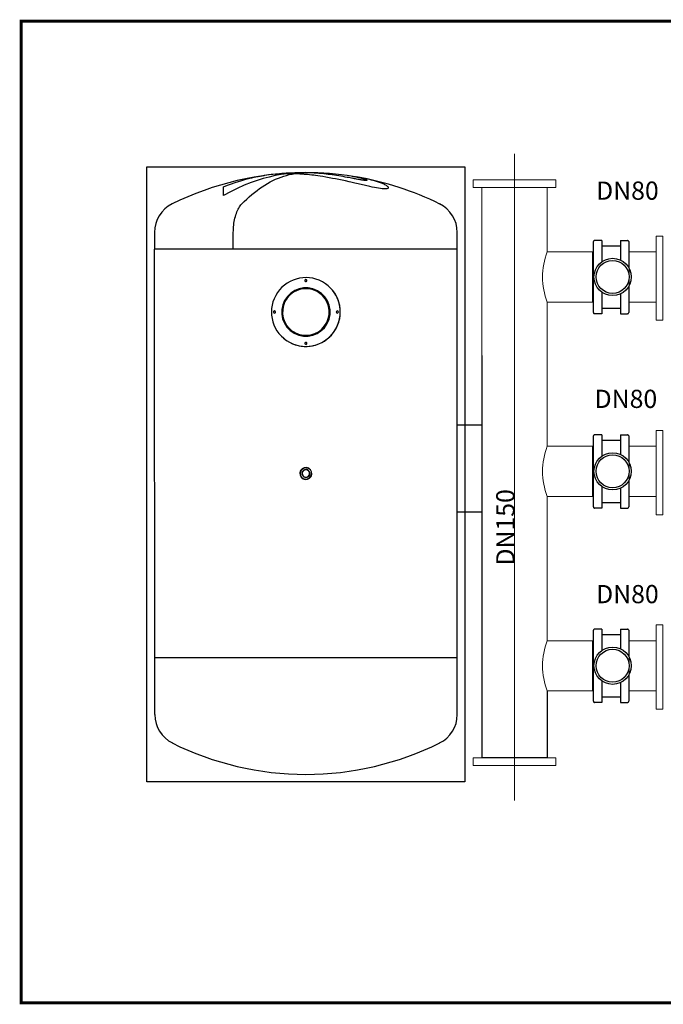
# Model space of a CAD drawing. Units: inches. Extents: x -32617 to 103740, y -151331 to -49388.
# Drawn here: x 9997 to 12148, y -145660 to -142367 of the extents above; entities that cross this region are included whole.
import ezdxf
from ezdxf.lldxf.tags import DXFTag

# ---------------------------------------------------------------- set-up
doc = ezdxf.new("R2010")
doc.units = ezdxf.units.IN
doc.header["$MEASUREMENT"] = 0
for name, color, linetype, lineweight in [('AM_0', 7, 'Continuous', 50), ('AM_7', 4, 'CENTER2', 25), ('细实线层', 7, 'Continuous', 18)]:
    doc.layers.add(name, color=color, linetype=linetype, lineweight=lineweight)
tags = doc.linetypes.add('CENTER2', pattern=[28.575, 19.05, -3.175, 3.175, -3.175]).pattern_tags.tags
tags[10:11] = [DXFTag(74, 4), DXFTag(75, 0), DXFTag(340, '0'), DXFTag(46, 1.0), DXFTag(50, 0.0), DXFTag(44, 0.0), DXFTag(45, 0.0)]
tags[8:9] = [DXFTag(74, 4), DXFTag(75, 0), DXFTag(340, '0'), DXFTag(46, 1.0), DXFTag(50, 0.0), DXFTag(44, 0.0), DXFTag(45, 0.0)]
tags[6:7] = [DXFTag(74, 4), DXFTag(75, 0), DXFTag(340, '0'), DXFTag(46, 1.0), DXFTag(50, 0.0), DXFTag(44, 0.0), DXFTag(45, 0.0)]
tags[4:5] = [DXFTag(74, 4), DXFTag(75, 0), DXFTag(340, '0'), DXFTag(46, 1.0), DXFTag(50, 0.0), DXFTag(44, 0.0), DXFTag(45, 0.0)]
tags = doc.linetypes.add('CONTINOUS', pattern=[2.5, 1.25, 0.25, 0.25, 0.25, 0.25, 0.25]).pattern_tags.tags
tags[14:15] = [DXFTag(74, 4), DXFTag(75, 0), DXFTag(340, '0'), DXFTag(46, 1.0), DXFTag(50, 0.0), DXFTag(44, 0.0), DXFTag(45, 0.0)]
tags[12:13] = [DXFTag(74, 4), DXFTag(75, 0), DXFTag(340, '0'), DXFTag(46, 1.0), DXFTag(50, 0.0), DXFTag(44, 0.0), DXFTag(45, 0.0)]
tags[10:11] = [DXFTag(74, 4), DXFTag(75, 0), DXFTag(340, '0'), DXFTag(46, 1.0), DXFTag(50, 0.0), DXFTag(44, 0.0), DXFTag(45, 0.0)]
tags[8:9] = [DXFTag(74, 4), DXFTag(75, 0), DXFTag(340, '0'), DXFTag(46, 1.0), DXFTag(50, 0.0), DXFTag(44, 0.0), DXFTag(45, 0.0)]
tags[6:7] = [DXFTag(74, 4), DXFTag(75, 0), DXFTag(340, '0'), DXFTag(46, 1.0), DXFTag(50, 0.0), DXFTag(44, 0.0), DXFTag(45, 0.0)]
tags[4:5] = [DXFTag(74, 4), DXFTag(75, 0), DXFTag(340, '0'), DXFTag(46, 1.0), DXFTag(50, 0.0), DXFTag(44, 0.0), DXFTag(45, 0.0)]

msp = doc.modelspace()

# ---------------------------------------------------------------- linework, layer by layer
at = {"color": 7, "linetype": 'Continuous', "lineweight": 25}
for p, q in [((10912.021, -142882.266), (10890.894, -142882.126)), ((11229.058, -142928.815), (11229.058, -142928.809)), ((10447.776, -143078.259), (10447.776, -143134.485)), ((10711.182, -143134.483), (10711.182, -143078.257)), ((11459.762, -144484.379), (11459.794, -143078.26)), ((10448.711, -144690.682), (10447.776, -143134.485)), ((10955.447, -143236.412), (10956.244, -143237.009)), ((10955.447, -143236.412), (10955.447, -143236.412)), ((10955.447, -143236.412), (10955.447, -143236.412)), ((11008.922, -143289.329), (11008.921, -143289.328)), ((11035.085, -143263.166), (11035.085, -143263.166)), ((10845.696, -143342.805), (10845.696, -143342.805)), ((10845.696, -143342.805), (10845.696, -143342.805)), ((11055.696, -143342.807), (11055.696, -143342.807)), ((11055.696, -143342.807), (11055.696, -143342.807)), ((10898.613, -143399.637), (10898.614, -143399.638)), ((10916.371, -143412.934), (10916.372, -143412.935)), ((10872.451, -143425.801), (10872.451, -143425.801)), ((10898.633, -143445.405), (10898.633, -143445.405)), ((10898.633, -143445.405), (10898.633, -143445.405)), ((10955.445, -143446.412), (10956.242, -143447.009)), ((10955.445, -143446.412), (10955.445, -143446.412)), ((10955.445, -143446.412), (10955.445, -143446.412)), ((10942.942, -143878.572), (10942.064, -143878.093)), ((10942.942, -143878.573), (10942.942, -143878.572)), ((10963.351, -143866.933), (10962.872, -143867.81)), ((10967.905, -143870.342), (10967.905, -143870.342)), ((10939.621, -143898.626), (10939.621, -143898.627)), ((10944.174, -143902.036), (10944.654, -143901.158)), ((10944.174, -143902.036), (10944.174, -143902.036)), ((10964.584, -143890.396), (10965.461, -143890.875)), ((11459.761, -144634.495), (11459.762, -144484.379)), ((11459.76, -144690.72), (11459.761, -144634.495))]:
    msp.add_line(p, q, dxfattribs=at)
at = {"color": 7}
for p, q in [((11914.587, -143214.402), (11914.587, -143108.898)), ((11914.587, -143214.402), (11914.587, -143108.898)), ((11914.587, -143346.311), (11914.587, -143203.507)), ((11914.587, -143346.311), (11914.587, -143203.507)), ((11914.587, -143864.402), (11914.587, -143758.898)), ((11914.587, -143864.402), (11914.587, -143758.898)), ((11914.587, -143996.311), (11914.587, -143853.507)), ((11914.587, -143996.311), (11914.587, -143853.507)), ((11914.587, -144514.402), (11914.587, -144408.898)), ((11914.587, -144514.402), (11914.587, -144408.898)), ((11914.587, -144646.311), (11914.587, -144503.507)), ((11914.587, -144646.311), (11914.587, -144503.507))]:
    msp.add_line(p, q, dxfattribs=at)
at = {"color": 7, "ltscale": 0.45}
for p, q in [((11942.44, -143104.919), (11918.566, -143104.919)), ((11942.44, -143104.919), (11918.566, -143104.919)), ((12004.777, -143104.919), (12028.651, -143104.919)), ((12004.777, -143104.919), (12028.651, -143104.919)), ((11942.44, -143350.29), (11918.566, -143350.29)), ((11942.44, -143350.29), (11918.566, -143350.29)), ((12004.777, -143350.29), (12028.651, -143350.29)), ((12004.777, -143350.29), (12028.651, -143350.29)), ((11942.44, -143754.919), (11918.566, -143754.919)), ((11942.44, -143754.919), (11918.566, -143754.919)), ((12004.777, -143754.919), (12028.651, -143754.919)), ((12004.777, -143754.919), (12028.651, -143754.919)), ((11942.44, -144000.29), (11918.566, -144000.29)), ((11942.44, -144000.29), (11918.566, -144000.29)), ((12004.777, -144000.29), (12028.651, -144000.29)), ((12004.777, -144000.29), (12028.651, -144000.29)), ((11942.44, -144404.919), (11918.566, -144404.919)), ((11942.44, -144404.919), (11918.566, -144404.919)), ((12004.777, -144404.919), (12028.651, -144404.919)), ((12004.777, -144404.919), (12028.651, -144404.919)), ((11942.44, -144650.29), (11918.566, -144650.29)), ((11942.44, -144650.29), (11918.566, -144650.29)), ((12004.777, -144650.29), (12028.651, -144650.29)), ((12004.777, -144650.29), (12028.651, -144650.29))]:
    msp.add_line(p, q, dxfattribs=at)
for p, q in [((11942.44, -143104.919), (11942.44, -143177.117)), ((11942.44, -143104.919), (11942.44, -143177.117)), ((12004.777, -143104.919), (12004.777, -143170.51)), ((11942.44, -143279.267), (11942.44, -143350.29)), ((11942.44, -143279.267), (11942.44, -143350.29)), ((12004.777, -143283.966), (12004.777, -143350.29)), ((12004.777, -143283.966), (12004.777, -143350.29)), ((11942.44, -143754.919), (11942.44, -143827.117)), ((11942.44, -143754.919), (11942.44, -143827.117)), ((12004.777, -143754.919), (12004.777, -143820.51)), ((11942.44, -143929.267), (11942.44, -144000.29)), ((11942.44, -143929.267), (11942.44, -144000.29)), ((12004.777, -143933.966), (12004.777, -144000.29)), ((12004.777, -143933.966), (12004.777, -144000.29)), ((11942.44, -144404.919), (11942.44, -144477.117)), ((11942.44, -144404.919), (11942.44, -144477.117)), ((12004.777, -144404.919), (12004.777, -144470.51)), ((11942.44, -144579.267), (11942.44, -144650.29)), ((11942.44, -144579.267), (11942.44, -144650.29)), ((12004.777, -144583.966), (12004.777, -144650.29)), ((12004.777, -144583.966), (12004.777, -144650.29))]:
    msp.add_line(p, q)
at = {"linetype": 'CONTINOUS', "ltscale": 3}
for p, q in [((12032.63, -143108.898), (12032.63, -143195.629)), ((12032.63, -143258.847), (12032.63, -143346.311)), ((11541.37, -143489.596), (11541.37, -144835.361)), ((11541.37, -143723.201), (11459.779, -143723.199)), ((12032.63, -143758.898), (12032.63, -143845.629)), ((12032.63, -143908.847), (12032.63, -143996.311)), ((11541.37, -144013.572), (11459.773, -144013.57)), ((12032.63, -144408.898), (12032.63, -144495.629)), ((12032.63, -144558.847), (12032.63, -144646.311)), ((11760.37, -144611.606), (11760.37, -144835.361)), ((11760.37, -144835.361), (11541.37, -144835.361))]:
    msp.add_line(p, q, dxfattribs=at)
at = {"color": 0, "linetype": 'Continuous', "const_width": 10}
msp.add_lwpolyline([(10002.293, -142371.994), (18170.905, -142371.994), (18170.905, -145654.507), (10002.293, -145654.507)], close=True, dxfattribs=at)
at = {"linetype": 'CONTINOUS', "ltscale": 3}
msp.add_lwpolyline([(11485.28, -142859.48), (11485.28, -144915.87), (10422.5, -144915.87), (10422.5, -142859.48)], close=True, dxfattribs=at)
at = {"color": 7, "linetype": 'Continuous', "lineweight": 25, "flags": 128}
for points in [[(10890.894, -142882.126), (10871.081, -142884.908), (10850.924, -142888.555), (10830.715, -142893.047), (10810.554, -142898.374), (10790.487, -142904.527), (10770.543, -142911.502), (10747.224, -142920.766), (10724.138, -142931.149), (10701.312, -142942.639), (10678.775, -142955.223)], [(10678.776, -142926.408), (10692.156, -142920.87), (10704.963, -142915.945), (10717.117, -142911.607), (10728.561, -142907.816), (10739.258, -142904.527), (10749.204, -142901.689), (10757.906, -142899.377), (10765.983, -142897.373), (10773.471, -142895.637), (10780.416, -142894.131), (10786.864, -142892.822), (10794.436, -142891.394), (10801.362, -142890.19), (10807.723, -142889.171), (10813.593, -142888.304), (10814.668, -142888.157)], [(10739.417, -142983.302), (10747.747, -142974.889), (10756.153, -142966.811), (10764.632, -142959.07), (10773.18, -142951.671), (10781.795, -142944.615), (10790.473, -142937.904), (10799.211, -142931.543), (10808.007, -142925.532), (10816.856, -142919.875), (10825.755, -142914.573), (10834.702, -142909.628), (10843.692, -142905.042), (10852.723, -142900.816), (10861.791, -142896.953), (10870.893, -142893.453), (10880.025, -142890.319), (10889.185, -142887.55), (10898.368, -142885.149), (10907.572, -142883.115), (10916.793, -142881.451), (10926.027, -142880.155), (10935.272, -142879.23), (10944.523, -142878.675), (10953.778, -142878.49)], [(11170.428, -142902.103), (11170.964, -142902.216), (11177.824, -142903.825), (11184.764, -142905.634), (11191.831, -142907.688), (11195.224, -142908.76), (11198.621, -142909.897), (11201.954, -142911.081), (11205.207, -142912.312), (11208.428, -142913.615), (11211.382, -142914.899), (11214.466, -142916.35), (11217.015, -142917.657), (11219.895, -142919.291), (11222.272, -142920.814), (11224.198, -142922.221), (11225.907, -142923.678), (11227.351, -142925.189), (11228.339, -142926.571), (11228.819, -142927.574), (11229.045, -142928.533), (11228.985, -142929.434), (11228.606, -142930.264), (11227.87, -142931.005), (11226.376, -142931.786), (11224.191, -142932.362), (11221.28, -142932.706), (11217.643, -142932.803), (11213.329, -142932.651), (11208.32, -142932.253), (11202.737, -142931.624), (11196.604, -142930.773), (11189.907, -142929.697), (11182.832, -142928.423), (11175.234, -142926.923), (11167.204, -142925.214), (11162.595, -142924.186), (11157.824, -142923.093), (11153.03, -142921.971), (11148.167, -142920.816), (11143.215, -142919.626), (11138.47, -142918.479), (11133.306, -142917.227), (11128.319, -142916.022), (11123.083, -142914.762), (11117.809, -142913.505), (11113.068, -142912.388), (11108.187, -142911.251), (11103.408, -142910.154), (11098.708, -142909.09), (11086.333, -142906.364), (11074.62, -142903.88), (11063.369, -142901.575), (11052.759, -142899.47), (11042.836, -142897.562), (11031.228, -142895.415), (11020.561, -142893.535), (11010.809, -142891.907), (11001.917, -142890.509), (10993.923, -142889.328), (10986.415, -142888.289), (10979.76, -142887.428), (10973.421, -142886.662), (10966.249, -142885.862), (10959.628, -142885.187), (10953.544, -142884.622), (10948.182, -142884.17), (10943.049, -142883.777), (10938.056, -142883.432), (10933.588, -142883.157), (10927.769, -142882.844), (10922.202, -142882.594), (10917.08, -142882.408), (10912.021, -142882.266), (10912.021, -142882.266)], [(10931.368, -142878.739), (10931.528, -142878.735), (10933.098, -142878.703), (10934.512, -142878.678), (10935.792, -142878.658), (10938.334, -142878.628), (10940.536, -142878.61), (10942.55, -142878.602), (10944.485, -142878.601), (10946.432, -142878.606)], [(11108.473, -142890.478), (11110.999, -142890.853), (11115.717, -142891.63), (11120.525, -142892.507), (11125.494, -142893.51), (11130.728, -142894.674), (11136.457, -142896.069), (11139.98, -142896.987), (11143.673, -142898.002), (11147.496, -142899.118), (11151.217, -142900.297), (11154.288, -142901.398), (11156.552, -142902.39), (11157.625, -142903.035), (11158.152, -142903.588), (11158.147, -142904.041), (11157.625, -142904.396), (11156.968, -142904.581), (11156.089, -142904.708), (11154.996, -142904.778), (11153.506, -142904.787), (11151.776, -142904.719), (11149.82, -142904.575), (11147.969, -142904.391), (11145.948, -142904.15), (11143.569, -142903.825), (11140.973, -142903.433), (11138.006, -142902.949), (11134.755, -142902.385), (11131.257, -142901.75), (11127.336, -142901.018), (11123.407, -142900.271), (11119.047, -142899.435), (11114.771, -142898.613), (11110.225, -142897.741), (11106.02, -142896.938), (11101.519, -142896.084), (11096.729, -142895.184), (11091.657, -142894.243), (11085.215, -142893.07), (11078.005, -142891.789), (11071.078, -142890.593), (11063.471, -142889.324), (11055.987, -142888.125), (11049.544, -142887.135), (11042.001, -142886.032), (11034.749, -142885.031), (11027.812, -142884.131), (11021.618, -142883.379), (11014.157, -142882.538), (11007.559, -142881.857), (11001.772, -142881.31), (10996.814, -142880.878), (10992.517, -142880.532), (10988.55, -142880.237), (10984.908, -142879.987), (10981.01, -142879.741), (10977.445, -142879.536), (10974.449, -142879.379), (10971.913, -142879.257), (10969.556, -142879.153), (10965.899, -142879.009), (10962.95, -142878.908), (10960.578, -142878.837), (10958.579, -142878.784), (10956.72, -142878.741), (10953.264, -142878.676), (10950.597, -142878.639), (10948.479, -142878.619), (10946.432, -142878.606)], [(10678.775, -142955.223), (10678.775, -142949.217), (10678.775, -142943.994), (10678.776, -142939.463), (10678.776, -142935.542), (10678.776, -142932.007), (10678.776, -142928.984), (10678.776, -142926.408)], [(10711.182, -143078.257), (10711.269, -143072.066), (10711.529, -143065.897), (10711.962, -143059.77), (10712.565, -143053.706), (10713.336, -143047.726), (10714.274, -143041.85), (10715.375, -143036.098), (10716.635, -143030.49), (10718.05, -143025.046), (10719.615, -143019.783), (10721.325, -143014.719), (10723.173, -143009.872), (10725.154, -143005.259), (10727.261, -143000.895), (10729.487, -142996.796), (10731.823, -142992.974), (10734.262, -142989.443), (10736.797, -142986.216), (10739.417, -142983.302)], [(10711.182, -143134.483), (10699.545, -143134.483), (10688.085, -143134.483), (10676.81, -143134.483), (10665.728, -143134.483), (10654.847, -143134.482), (10644.175, -143134.482), (10633.718, -143134.482), (10623.484, -143134.482), (10613.48, -143134.482), (10603.714, -143134.482), (10594.191, -143134.482), (10584.919, -143134.482), (10575.904, -143134.482), (10567.153, -143134.482), (10558.671, -143134.482), (10550.464, -143134.482), (10542.538, -143134.482), (10534.899, -143134.483), (10527.552, -143134.483), (10520.502, -143134.483), (10513.754, -143134.483), (10507.312, -143134.483), (10501.182, -143134.483), (10495.367, -143134.483), (10489.872, -143134.483), (10484.699, -143134.483), (10479.854, -143134.483), (10475.339, -143134.483), (10471.158, -143134.483), (10467.313, -143134.483), (10463.806, -143134.483), (10460.642, -143134.483), (10457.821, -143134.484), (10455.345, -143134.484), (10453.217, -143134.484), (10451.438, -143134.484), (10450.009, -143134.484), (10448.931, -143134.484), (10448.205, -143134.484), (10447.831, -143134.484), (10447.776, -143134.485)], [(11459.776, -143134.495), (11459.742, -143134.495), (11459.41, -143134.494), (11458.726, -143134.494), (11457.691, -143134.494), (11456.304, -143134.494), (11454.567, -143134.494), (11452.481, -143134.494), (11450.047, -143134.494), (11447.267, -143134.493), (11444.144, -143134.493), (11440.679, -143134.493), (11436.874, -143134.493), (11432.733, -143134.493), (11428.258, -143134.493), (11423.452, -143134.492), (11418.319, -143134.492), (11412.863, -143134.492), (11407.086, -143134.492), (11400.993, -143134.492), (11394.589, -143134.491), (11387.878, -143134.491), (11380.864, -143134.491), (11373.552, -143134.491), (11365.948, -143134.491), (11358.056, -143134.491), (11349.883, -143134.49), (11341.434, -143134.49), (11332.714, -143134.49), (11323.731, -143134.49), (11314.49, -143134.49), (11304.997, -143134.489), (11295.259, -143134.489), (11285.284, -143134.489), (11275.077, -143134.489), (11264.647, -143134.489), (11254, -143134.488), (11243.143, -143134.488), (11232.085, -143134.488), (11220.834, -143134.488), (11209.395, -143134.488), (11197.779, -143134.488), (11185.993, -143134.487), (11174.045, -143134.487), (11161.943, -143134.487), (11149.697, -143134.487), (11137.313, -143134.487), (11124.802, -143134.487), (11112.172, -143134.486), (11099.431, -143134.486), (11086.589, -143134.486), (11073.654, -143134.486), (11060.636, -143134.486), (11047.543, -143134.486), (11034.385, -143134.485), (11021.171, -143134.485), (11007.909, -143134.485), (10994.61, -143134.485), (10981.283, -143134.485), (10967.936, -143134.485), (10954.58, -143134.485), (10941.223, -143134.484), (10927.874, -143134.484), (10914.544, -143134.484), (10901.241, -143134.484), (10887.975, -143134.484), (10874.754, -143134.484), (10861.589, -143134.484), (10848.488, -143134.484), (10835.46, -143134.483), (10822.515, -143134.483), (10809.661, -143134.483), (10796.907, -143134.483), (10784.263, -143134.483), (10771.737, -143134.483), (10759.338, -143134.483), (10747.075, -143134.483), (10734.955, -143134.483), (10722.988, -143134.483), (10711.182, -143134.483)], [(10991.164, -143276.033), (10991.191, -143275.982), (10991.273, -143275.832), (10991.406, -143275.589), (10991.585, -143275.262), (10991.803, -143274.863), (10992.051, -143274.407), (10992.321, -143273.914), (10992.602, -143273.4)], [(10916.372, -143412.935), (10916.344, -143412.985), (10916.262, -143413.135), (10916.129, -143413.378), (10915.951, -143413.706), (10915.733, -143414.105), (10915.484, -143414.56), (10915.214, -143415.054), (10914.934, -143415.568)], [(10447.761, -144500.039), (10447.795, -144500.039), (10448.126, -144500.039), (10448.81, -144500.038), (10449.845, -144500.038), (10451.232, -144500.038), (10452.968, -144500.038), (10455.054, -144500.038), (10457.488, -144500.038), (10460.267, -144500.038), (10463.39, -144500.038), (10466.855, -144500.038), (10470.659, -144500.038), (10474.8, -144500.037), (10479.275, -144500.037), (10484.08, -144500.037), (10489.213, -144500.037), (10494.67, -144500.037), (10500.446, -144500.037), (10506.538, -144500.037), (10512.942, -144500.037), (10519.654, -144500.037), (10526.668, -144500.037), (10533.979, -144500.037), (10541.583, -144500.037), (10549.474, -144500.037), (10557.647, -144500.037), (10566.096, -144500.037), (10574.815, -144500.037), (10583.799, -144500.037), (10593.04, -144500.037), (10602.532, -144500.037), (10612.27, -144500.037), (10622.245, -144500.037), (10632.451, -144500.037), (10642.882, -144500.037), (10653.529, -144500.037), (10664.385, -144500.037), (10675.443, -144500.037), (10686.695, -144500.037), (10698.132, -144500.037), (10709.749, -144500.037), (10721.535, -144500.037), (10733.483, -144500.037), (10745.584, -144500.037), (10757.831, -144500.037), (10770.214, -144500.037), (10782.725, -144500.037), (10795.355, -144500.037), (10808.096, -144500.038), (10820.938, -144500.038), (10833.873, -144500.038), (10846.891, -144500.038), (10859.984, -144500.038), (10873.142, -144500.038), (10886.356, -144500.038), (10899.617, -144500.038), (10912.916, -144500.038), (10926.244, -144500.039), (10939.59, -144500.039), (10952.947, -144500.039), (10966.304, -144500.039), (10979.652, -144500.039), (10992.983, -144500.039), (11006.286, -144500.039), (11019.552, -144500.04), (11032.772, -144500.04), (11045.938, -144500.04), (11059.039, -144500.04), (11072.067, -144500.04), (11085.012, -144500.04), (11097.866, -144500.04), (11110.62, -144500.041), (11123.264, -144500.041), (11135.79, -144500.041), (11148.189, -144500.041), (11160.453, -144500.041), (11172.572, -144500.041), (11184.54, -144500.042), (11196.346, -144500.042)], [(10447.761, -144500.039), (10447.937, -144500.039), (10448.466, -144500.039), (10449.347, -144500.038), (10450.579, -144500.038), (10452.162, -144500.038), (10454.095, -144500.038), (10456.376, -144500.038), (10459.003, -144500.038), (10461.975, -144500.038), (10465.29, -144500.038), (10468.946, -144500.038), (10472.939, -144500.037), (10477.268, -144500.037), (10481.928, -144500.037), (10486.918, -144500.037), (10492.232, -144500.037), (10497.869, -144500.037), (10503.823, -144500.037), (10510.09, -144500.037), (10516.667, -144500.037), (10523.548, -144500.037), (10530.73, -144500.037), (10538.206, -144500.037), (10545.971, -144500.037), (10554.021, -144500.037), (10562.35, -144500.037), (10570.951, -144500.037), (10579.819, -144500.037), (10588.948, -144500.037), (10598.331, -144500.037), (10607.961, -144500.037), (10617.833, -144500.037), (10627.938, -144500.037), (10638.271, -144500.037), (10648.824, -144500.037), (10659.589, -144500.037), (10670.559, -144500.037), (10681.727, -144500.037), (10693.084, -144500.037), (10704.623, -144500.037), (10716.335, -144500.037), (10728.213, -144500.037), (10740.248, -144500.037), (10752.432, -144500.037), (10764.756, -144500.037), (10777.212, -144500.037), (10789.791, -144500.037), (10802.484, -144500.038), (10815.283, -144500.038), (10828.178, -144500.038), (10841.16, -144500.038), (10854.222, -144500.038), (10867.352, -144500.038), (10880.543, -144500.038), (10893.785, -144500.038), (10907.068, -144500.038), (10920.384, -144500.038), (10933.724, -144500.039), (10947.077, -144500.039), (10960.435, -144500.039), (10973.788, -144500.039), (10987.128, -144500.039), (11000.444, -144500.039), (11013.727, -144500.039), (11026.969, -144500.04), (11040.16, -144500.04), (11053.29, -144500.04), (11066.352, -144500.04), (11079.334, -144500.04), (11092.23, -144500.04), (11105.028, -144500.041), (11117.722, -144500.041), (11130.301, -144500.041), (11142.757, -144500.041), (11155.081, -144500.041), (11167.265, -144500.041), (11179.3, -144500.042), (11191.178, -144500.042), (11202.891, -144500.042), (11214.43, -144500.042), (11225.787, -144500.042), (11236.954, -144500.043), (11247.925, -144500.043), (11258.69, -144500.043), (11269.243, -144500.043), (11279.576, -144500.043), (11289.682, -144500.043), (11299.553, -144500.044), (11309.184, -144500.044), (11318.567, -144500.044), (11327.696, -144500.044), (11336.564, -144500.044), (11345.166, -144500.045), (11353.494, -144500.045), (11361.545, -144500.045), (11369.31, -144500.045), (11376.787, -144500.045), (11383.968, -144500.046), (11390.85, -144500.046), (11397.427, -144500.046), (11403.695, -144500.046), (11409.649, -144500.046), (11415.286, -144500.046), (11420.601, -144500.047), (11425.59, -144500.047), (11430.251, -144500.047), (11434.58, -144500.047), (11438.573, -144500.047), (11442.229, -144500.047), (11445.544, -144500.048), (11448.517, -144500.048), (11451.144, -144500.048), (11453.426, -144500.048), (11455.358, -144500.048), (11456.942, -144500.048), (11458.174, -144500.049), (11459.056, -144500.049), (11459.585, -144500.049), (11459.761, -144500.049)]]:
    msp.add_lwpolyline(points, dxfattribs=at)
for points in [[(11943.766, -143176.304), (11943.766, -143122.926), (12004.777, -143122.926), (12004.777, -143170.51)], [(11943.766, -143176.304), (11943.766, -143122.926), (12004.777, -143122.926), (12004.777, -143170.51)], [(12004.777, -143283.966), (12004.777, -143332.283), (11943.766, -143332.283), (11943.766, -143279.284)], [(12004.777, -143283.966), (12004.777, -143332.283), (11943.766, -143332.283), (11943.766, -143279.284)], [(11943.766, -143826.304), (11943.766, -143772.926), (12004.777, -143772.926), (12004.777, -143820.51)], [(11943.766, -143826.304), (11943.766, -143772.926), (12004.777, -143772.926), (12004.777, -143820.51)], [(12004.777, -143933.966), (12004.777, -143982.283), (11943.766, -143982.283), (11943.766, -143929.284)], [(12004.777, -143933.966), (12004.777, -143982.283), (11943.766, -143982.283), (11943.766, -143929.284)], [(11943.766, -144476.304), (11943.766, -144422.926), (12004.777, -144422.926), (12004.777, -144470.51)], [(11943.766, -144476.304), (11943.766, -144422.926), (12004.777, -144422.926), (12004.777, -144470.51)], [(12004.777, -144583.966), (12004.777, -144632.283), (11943.766, -144632.283), (11943.766, -144579.284)], [(12004.777, -144583.966), (12004.777, -144632.283), (11943.766, -144632.283), (11943.766, -144579.284)]]:
    msp.add_lwpolyline(points)
at = {"linetype": 'CONTINOUS', "ltscale": 3}
for centre, radius in [((11978.871, -143227.238), 62.363), ((11978.871, -143227.238), 62.363), ((11978.871, -143227.238), 55.205), ((11978.871, -143877.238), 62.363), ((11978.871, -143877.238), 62.363), ((11978.871, -143877.238), 55.205), ((11978.871, -144527.238), 62.363), ((11978.871, -144527.238), 62.363), ((11978.871, -144527.238), 55.205)]:
    msp.add_circle(centre, radius, dxfattribs=at)
at = {"color": 7, "linetype": 'Continuous', "lineweight": 25}
for centre, radius, start, end in [((10953.768, -143884.49), 1006, 89.99974, 116.387227), ((10953.768, -143884.49), 1006, 91.275886, 97.947857), ((10953.963, -143113.026), 234.541, 91.84006, 100.301431), ((10953.768, -143884.49), 1006, 80.961032, 89.99974), ((10953.768, -143884.49), 1006, 77.562807, 80.961706), ((10953.768, -143884.49), 1006, 63.611627, 80.329039), ((10553.533, -143078.101), 105.721, 116.267943, 180.085967), ((11353.948, -143078.138), 105.792, 359.929525, 63.703434), ((10953.768, -143344.484), 115, 61.351537, 241.351537), ((10953.768, -143344.484), 115, 241.351537, 61.351537), ((10953.769, -143239.484), 3.5, 61.351537, 241.351537), ((10953.769, -143239.484), 3.5, 61.351537, 225.000286), ((10953.769, -143239.484), 3.5, 61.351537, 225.000286), ((10953.769, -143239.484), 3.5, 241.351537, 61.351537), ((10953.768, -143344.484), 81, 61.351537, 241.351537), ((10953.767, -143344.483), 78, 61.351537, 225.000286), ((10953.768, -143344.484), 115, 241.351537, 45.000286), ((10953.768, -143344.484), 115, 241.351537, 45.000286), ((10953.768, -143344.484), 115, 241.351537, 45.000286), ((10953.768, -143344.484), 81, 241.351537, 61.351537), ((10953.768, -143344.484), 78, 241.351537, 45.000286), ((10953.767, -143344.483), 78, 45.000286, 61.351537), ((10848.768, -143344.483), 3.5, 151.351537, 331.351537), ((10848.768, -143344.483), 3.5, 151.351537, 225.000286), ((10848.768, -143344.483), 3.5, 151.351537, 225.000286), ((10848.768, -143344.483), 3.5, 331.351537, 151.351537), ((10848.768, -143344.483), 3.5, 45.000286, 151.351537), ((10848.768, -143344.483), 3.5, 45.000286, 151.351537), ((11058.768, -143344.485), 3.5, 151.351537, 331.351537), ((11058.768, -143344.485), 3.5, 151.351537, 225.000286), ((11058.768, -143344.485), 3.5, 331.351537, 151.351537), ((11058.768, -143344.485), 3.5, 45.000286, 151.351537), ((10953.768, -143344.484), 78, 225.000286, 241.351537), ((10953.768, -143344.484), 115, 225.000286, 241.351537), ((10953.768, -143344.484), 115, 225.000286, 241.351537), ((10953.767, -143449.484), 3.5, 61.351537, 241.351537), ((10953.767, -143449.484), 3.5, 61.351537, 225.000286), ((10953.767, -143449.484), 3.5, 61.351537, 225.000286), ((10953.767, -143449.484), 3.5, 241.351537, 61.351537), ((10953.763, -143884.484), 20, 61.351537, 241.351537), ((10953.763, -143884.484), 19, 61.351537, 241.351537), ((10953.763, -143884.484), 13.331, 151.351537, 331.351537), ((10953.716, -143884.478), 12.286, 151.270939, 225.180696), ((10953.763, -143884.484), 12.331, 151.351537, 331.351537), ((10953.763, -143884.484), 13.331, 331.351537, 151.351537), ((10953.749, -143884.451), 12.302, 44.844507, 151.456094), ((10953.763, -143884.484), 12.331, 331.351537, 151.351537), ((10953.763, -143884.484), 20, 241.351537, 61.351537), ((10953.763, -143884.484), 19, 241.351537, 61.351537), ((10554.61, -144690.752), 105.899, 179.962203, 243.671849), ((11353.896, -144690.813), 105.842, 296.304088, 0.051249), ((10953.768, -143884.49), 1006, 243.611627, 269.999114), ((10953.768, -143884.49), 1006, 269.999114, 296.387227)]:
    msp.add_arc(centre, radius, start, end, dxfattribs=at)
at = {"color": 7}
for centre, start, end in [((11918.566, -143108.898), 89.999995, 179.999997), ((11918.566, -143108.898), 89.999995, 179.999997), ((12028.651, -143108.898), 0.000003, 90.000005), ((12028.651, -143108.898), 0.000003, 90.000005), ((11918.566, -143346.311), 179.999997, 270), ((11918.566, -143346.311), 179.999997, 270), ((12028.651, -143346.311), 270, 0.000003), ((12028.651, -143346.311), 270, 0.000003), ((11918.566, -143758.898), 89.999995, 179.999997), ((11918.566, -143758.898), 89.999995, 179.999997), ((12028.651, -143758.898), 0.000003, 90.000005), ((12028.651, -143758.898), 0.000003, 90.000005), ((11918.566, -143996.311), 179.999997, 270), ((11918.566, -143996.311), 179.999997, 270), ((12028.651, -143996.311), 270, 0.000003), ((12028.651, -143996.311), 270, 0.000003), ((11918.566, -144408.898), 89.999995, 179.999997), ((11918.566, -144408.898), 89.999995, 179.999997), ((12028.651, -144408.898), 0.000003, 90.000005), ((12028.651, -144408.898), 0.000003, 90.000005), ((11918.566, -144646.311), 179.999997, 270), ((11918.566, -144646.311), 179.999997, 270), ((12028.651, -144646.311), 270, 0.000003), ((12028.651, -144646.311), 270, 0.000003)]:
    msp.add_arc(centre, 3.979, start, end, dxfattribs=at)
at = {"color": 8, "linetype": 'Continuous', "lineweight": 25}
for start, end in [(241.351537, 45.000286), (225.000286, 241.351537)]:
    msp.add_arc((10953.767, -143344.483), 78, start, end, dxfattribs=at)
at = {"layer": 'AM_0', "lineweight": 0}
for p, q in [((11541.37, -142928.606), (11541.37, -144176.606)), ((11760.37, -142928.606), (11760.37, -143143.606)), ((11760.37, -143311.606), (11760.37, -143793.606)), ((11760.37, -143961.606), (11760.37, -144443.606))]:
    msp.add_line(p, q, dxfattribs=at)
for points in [[(11789.52, -142902.606), (11789.52, -142928.606), (11512.987, -142928.606), (11512.987, -142902.606)], [(12124.73, -143090.786), (12124.73, -143372.18), (12146.73, -143372.18), (12146.73, -143090.786)], [(12124.73, -143740.786), (12124.73, -144022.18), (12146.73, -144022.18), (12146.73, -143740.786)], [(12124.73, -144390.786), (12124.73, -144672.18), (12146.73, -144672.18), (12146.73, -144390.786)], [(11789.137, -144835.361), (11789.137, -144861.361), (11512.603, -144861.361), (11512.603, -144835.361)]]:
    msp.add_lwpolyline(points, close=True, dxfattribs=at)
for points in [[(11760.37, -143311.606), (11911.42, -143311.606), (11911.42, -143143.606), (11760.37, -143143.606)], [(12124.73, -143311.606), (12033.923, -143311.606), (12033.923, -143143.606), (12124.73, -143143.606)], [(11760.37, -143961.606), (11911.42, -143961.606), (11911.42, -143793.606), (11760.37, -143793.606)], [(12124.73, -143961.606), (12033.923, -143961.606), (12033.923, -143793.606), (12124.73, -143793.606)], [(11760.37, -144611.606), (11911.42, -144611.606), (11911.42, -144443.606), (11760.37, -144443.606)], [(12124.73, -144611.606), (12033.923, -144611.606), (12033.923, -144443.606), (12124.73, -144443.606)]]:
    msp.add_lwpolyline(points, dxfattribs=at)
for centre in [(11975.51, -143227.606), (11975.51, -143877.606), (11975.51, -143877.606), (11975.51, -144527.606), (11975.51, -144527.606)]:
    msp.add_arc(centre, 230.958, 158.672215, 201.327785, dxfattribs=at)
at = {"layer": 'AM_7', "lineweight": 0}
msp.add_line((11650.87, -142815.905), (11650.87, -144978.249), dxfattribs=at)

# ---------------------------------------------------------------- texts
at = {"layer": '细实线层', "color": 7, "char_height": 60.86687, "width": 1277.66719, "attachment_point": 1}
for insert in [(11923.585, -142908.213), (11918.566, -143604.453), (11923.585, -144257.398)]:
    msp.add_mtext('{\\C2;DN80\\H2x; }', dxfattribs=dict(at, insert=insert))
at = {"layer": '细实线层', "color": 7, "insert": (11590.003, -144192.383), "char_height": 60.86687, "width": 1277.66719, "attachment_point": 1, "rotation": 90}
msp.add_mtext('{\\C2;DN150\\H2x; }', dxfattribs=at)

doc.saveas('drawing.dxf')
